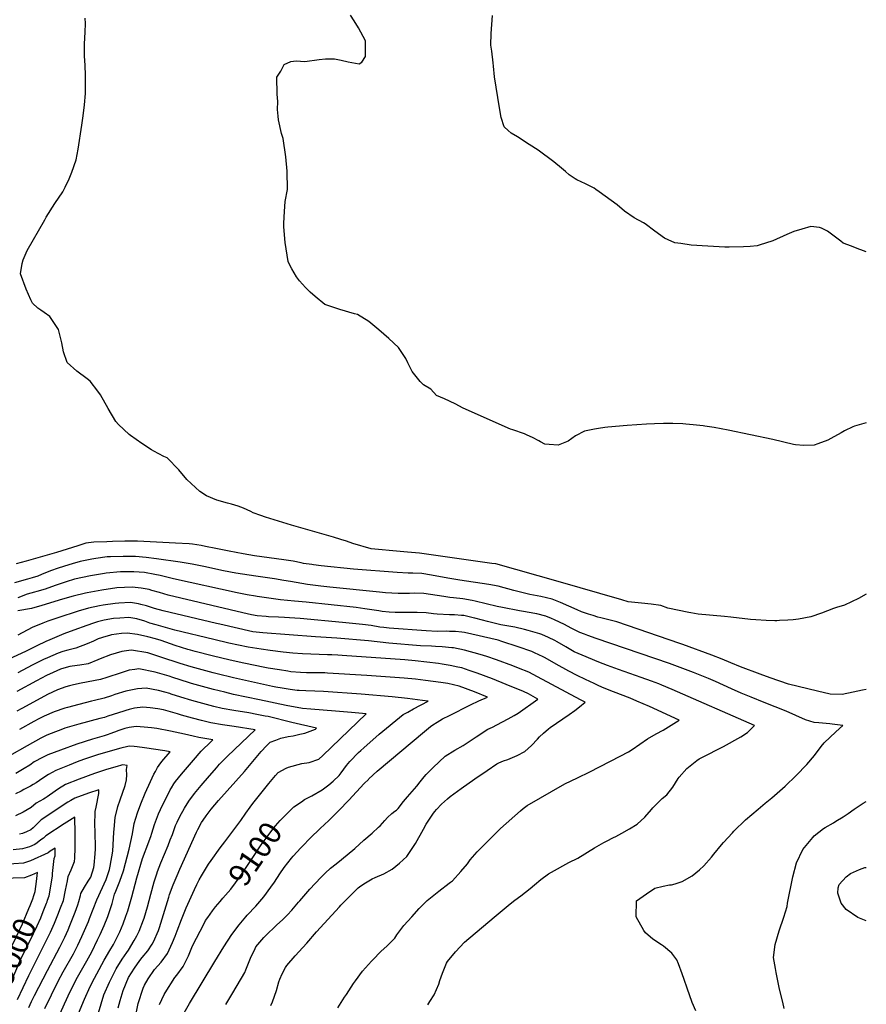
# Model space of a CAD drawing. Units: inches. Extents: x 2667851 to 2671137, y 1553467 to 1558745.
# Drawn here: x 2670054 to 2671137, y 1555684 to 1556943 of the extents above; entities that cross this region are included whole.
import ezdxf
from ezdxf.enums import TextEntityAlignment as Align

# ---------------------------------------------------------------- set-up
doc = ezdxf.new("R2010")
doc.units = ezdxf.units.IN
doc.header["$MEASUREMENT"] = 0
doc.layers.add('tile_2473_16_contour_10ft', color=44, linetype='Continuous')
doc.styles.add('Arial', font='arial.ttf')

msp = doc.modelspace()

# ---------------------------------------------------------------- linework, layer by layer
at = {"layer": 'tile_2473_16_contour_10ft'}
for points, elevation in [([(2671136.5, 1556207.9), (2671126.7, 1556202.5), (2671108.8, 1556193.8), (2671098.6, 1556190.9), (2671094.6, 1556189.8), (2671079.4, 1556183.9), (2671065.6, 1556179.2), (2671049.8, 1556175.9), (2671042.8, 1556175.3), (2671036, 1556174.7), (2671025.4, 1556174.2), (2671022, 1556174), (2671019.5, 1556174), (2671008.6, 1556174.4), (2670995.1, 1556175.2), (2670988.3, 1556175.8), (2670963.3, 1556178.8), (2670955.2, 1556179.5), (2670921.6, 1556182.4), (2670912, 1556184), (2670909.4, 1556184.4), (2670882.9, 1556190.1), (2670873.9, 1556193.7), (2670861.5, 1556195.2), (2670849, 1556196.6), (2670832, 1556198), (2670823.9, 1556200.8), (2670742.7, 1556224.1), (2670662.9, 1556246.6), (2670657.8, 1556247.4), (2670565.2, 1556260.5), (2670549.8, 1556261.8), (2670535.9, 1556263.1), (2670508.2, 1556265.6), (2670503.3, 1556266), (2670480.2, 1556272.9), (2670471.8, 1556275.6), (2670464.9, 1556278), (2670455.2, 1556281), (2670401.5, 1556296.1), (2670368.3, 1556306.5), (2670362.3, 1556308.6), (2670352.8, 1556312.1), (2670349.6, 1556313.5), (2670340.4, 1556317.9), (2670333.5, 1556320.4), (2670324.9, 1556323.2), (2670320, 1556324.5), (2670306.3, 1556328.3), (2670293.1, 1556333.9), (2670284.5, 1556339.3), (2670268, 1556354.6), (2670257.4, 1556367), (2670242.8, 1556382.3), (2670238.5, 1556384.1), (2670225.5, 1556391), (2670222.8, 1556392.7), (2670210.5, 1556400.7), (2670195.8, 1556411), (2670194.2, 1556412.2), (2670180.4, 1556424.8), (2670177.1, 1556428.6), (2670167.1, 1556445.4), (2670157.5, 1556462.7), (2670154.2, 1556467.4), (2670144.4, 1556480.2), (2670140.3, 1556483.3), (2670127.2, 1556493.3), (2670114.9, 1556504.3), (2670110, 1556518), (2670107.9, 1556529.3), (2670103.9, 1556546.3), (2670092.8, 1556562.9), (2670085.5, 1556568.3), (2670081.1, 1556571), (2670077.2, 1556573.6), (2670070.7, 1556580), (2670068.6, 1556584.4), (2670062.4, 1556598.2), (2670055.1, 1556617.4), (2670057.4, 1556631), (2670058.6, 1556635.5), (2670063.7, 1556647.3), (2670086.1, 1556686.8), (2670088.1, 1556690.1), (2670099.2, 1556707.6), (2670109.2, 1556722.5), (2670112.3, 1556728.4), (2670117.3, 1556738.9), (2670120.8, 1556747.6), (2670126.2, 1556763.5), (2670128.8, 1556777), (2670133.6, 1556807.5), (2670135.4, 1556819.8), (2670137.1, 1556833.9), (2670138.3, 1556848.2), (2670138.4, 1556854.6), (2670138.4, 1556859.4), (2670138.1, 1556871.5), (2670137.7, 1556884), (2670136.9, 1556896.5), (2670137.1, 1556907.7), (2670137.2, 1556911.5), (2670137.9, 1556926.7), (2670138.1, 1556937.5), (2670138, 1556944.3)], 9180), ([(2671136.5, 1556426.9), (2671121.5, 1556422.8), (2671119.3, 1556422.1), (2671108.8, 1556416.8), (2671104.3, 1556414.4), (2671091, 1556407), (2671087.3, 1556404.9), (2671074.7, 1556400.3), (2671069.7, 1556398.6), (2671056.7, 1556397.9), (2671046, 1556399), (2671043.6, 1556399.4), (2671017, 1556405.8), (2670959.7, 1556417.9), (2670941.8, 1556421.2), (2670930.2, 1556422.8), (2670928.1, 1556423.1), (2670915.2, 1556424.5), (2670905.7, 1556425.3), (2670902.1, 1556425.6), (2670889, 1556426.2), (2670881.3, 1556426.3), (2670877.4, 1556426.3), (2670865.8, 1556425.9), (2670855.6, 1556425.5), (2670830.8, 1556423.7), (2670806, 1556421.6), (2670802.3, 1556421.2), (2670794, 1556419.9), (2670789, 1556419), (2670776.3, 1556416.3), (2670764.8, 1556410.5), (2670755.3, 1556403.5), (2670742.4, 1556398.7), (2670730.9, 1556399.3), (2670725.7, 1556400), (2670720.1, 1556402.7), (2670717.8, 1556404.1), (2670709.9, 1556408.3), (2670703.1, 1556411.4), (2670699.6, 1556412.9), (2670684.6, 1556418.1), (2670681.7, 1556419.1), (2670621, 1556446), (2670610.7, 1556451.4), (2670597.3, 1556457.8), (2670587.1, 1556462.2), (2670579.7, 1556470.1), (2670570.4, 1556475.7), (2670566, 1556480.1), (2670555.7, 1556492.9), (2670550.3, 1556504), (2670547.7, 1556509.3), (2670538.5, 1556523.3), (2670526.2, 1556535), (2670513.5, 1556546), (2670500.5, 1556556.7), (2670486.1, 1556565.8), (2670482.3, 1556566.6), (2670463.5, 1556572.1), (2670444.4, 1556578.5), (2670431.9, 1556588.7), (2670425.4, 1556594.2), (2670419.4, 1556600.3), (2670411.7, 1556608.7), (2670407.9, 1556613.9), (2670402.1, 1556624), (2670398.6, 1556630.5), (2670397.2, 1556633.3), (2670393.7, 1556657.7), (2670392, 1556677.8), (2670392, 1556681.4), (2670392.4, 1556690.5), (2670393.2, 1556703.8), (2670393.6, 1556710.3), (2670396.6, 1556725.5), (2670396.3, 1556748.9), (2670394.4, 1556767.4), (2670390.8, 1556790.7), (2670388.8, 1556797), (2670385.1, 1556814.6), (2670384.4, 1556819.1), (2670383.6, 1556827.6), (2670384, 1556838.1), (2670383.4, 1556847.3), (2670382.9, 1556868.9), (2670388.1, 1556876.9), (2670392.3, 1556885.3), (2670400.6, 1556888.9), (2670407.8, 1556890.1), (2670418.6, 1556889.3), (2670437.1, 1556891.5), (2670445.2, 1556892.6), (2670456.5, 1556892.5), (2670465.2, 1556890.7), (2670473.9, 1556888.6), (2670488, 1556886), (2670491.7, 1556888.1), (2670496.1, 1556895.6), (2670496.4, 1556915.4), (2670487.3, 1556932.1), (2670481.8, 1556941.1), (2670477.1, 1556948.5)], 9190), ([(2671136.5, 1556645.7), (2671129.3, 1556648.3), (2671127.1, 1556649), (2671117.4, 1556652.8), (2671106.8, 1556656.9), (2671103.8, 1556659.4), (2671097, 1556664.5), (2671087.1, 1556672), (2671079.2, 1556675.9), (2671076.7, 1556676.8), (2671065.6, 1556678.1), (2671054.1, 1556674.8), (2671043.9, 1556671.9), (2671035, 1556667.7), (2671016.8, 1556659.8), (2670999.4, 1556654.3), (2670996.8, 1556653.5), (2670988, 1556652.7), (2670979.6, 1556652), (2670961.1, 1556651.7), (2670955.6, 1556651.9), (2670934.1, 1556652.8), (2670912.8, 1556654.3), (2670899.5, 1556656.2), (2670891.8, 1556657.2), (2670883.1, 1556661.1), (2670878.5, 1556663.2), (2670866, 1556672.1), (2670853.6, 1556681.5), (2670851.8, 1556682.8), (2670839.8, 1556689.3), (2670827.5, 1556697.6), (2670817.9, 1556705.7), (2670795.1, 1556722.4), (2670790.7, 1556725.5), (2670788.4, 1556727), (2670777.7, 1556732.7), (2670766.5, 1556737.9), (2670764.5, 1556739.1), (2670756.6, 1556744.2), (2670752, 1556748.3), (2670747, 1556752.9), (2670736.9, 1556761), (2670716.9, 1556775.7), (2670705.4, 1556783.1), (2670690.6, 1556792.6), (2670682.5, 1556797.3), (2670678.5, 1556800.7), (2670673.4, 1556805.7), (2670669.9, 1556817.4), (2670667.4, 1556830), (2670661.1, 1556869.6), (2670659.8, 1556883.1), (2670659.6, 1556887.5), (2670657.9, 1556902.3), (2670656.4, 1556910.2), (2670656.8, 1556924.9), (2670658.8, 1556948)], 9200), ([(2671136.5, 1556086.3), (2671131.8, 1556085.3), (2671119.6, 1556082.6), (2671105.5, 1556079.7), (2671090.5, 1556080), (2671073.9, 1556083.9), (2671036.9, 1556092.9), (2671013.6, 1556101), (2671001, 1556105.6), (2670975.8, 1556115.1), (2670963.4, 1556120.2), (2670952.4, 1556125), (2670939.2, 1556130), (2670902.1, 1556143.5), (2670898.1, 1556144.9), (2670817.7, 1556172.5), (2670807.5, 1556175.2), (2670797.3, 1556177.8), (2670793.2, 1556178.8), (2670787.2, 1556180.6), (2670781.3, 1556182.6), (2670772.6, 1556185.6), (2670766.8, 1556188), (2670745.5, 1556197.3), (2670734.7, 1556201.6), (2670720.5, 1556205), (2670706.3, 1556207.7), (2670686, 1556212.8), (2670665.8, 1556218.1), (2670654.1, 1556220.3), (2670617, 1556225.7), (2670601.7, 1556228.4), (2670580.8, 1556232.4), (2670568.1, 1556234.4), (2670556.6, 1556234.9), (2670550.8, 1556234.9), (2670536.8, 1556235.6), (2670481.1, 1556240.1), (2670439.7, 1556244.2), (2670429.9, 1556245.4), (2670427.5, 1556245.8), (2670417.1, 1556247.4), (2670414.2, 1556248), (2670403.8, 1556250.1), (2670391.9, 1556252.1), (2670354.3, 1556257.2), (2670339.7, 1556259.5), (2670321.8, 1556262.9), (2670304.9, 1556266.2), (2670291.8, 1556269), (2670286.1, 1556270.2), (2670274.9, 1556271.8), (2670271, 1556272.3), (2670253.4, 1556273.3), (2670204.6, 1556275.9), (2670188.6, 1556275.6), (2670172.6, 1556275.3), (2670165.4, 1556275.1), (2670149, 1556274.7), (2670138.5, 1556273.1), (2670128.4, 1556269.9), (2670101, 1556261.3), (2670062.6, 1556250), (2670049.8, 1556246.6)], 9170), ([(2670918.7, 1555675.2), (2670913.9, 1555685.9), (2670907.5, 1555704.3), (2670903.8, 1555715.5), (2670901.1, 1555722.7), (2670896.3, 1555735.5), (2670894.1, 1555740.4), (2670887.7, 1555748.9), (2670877.2, 1555758), (2670874.6, 1555759.8), (2670863.4, 1555767), (2670854.1, 1555775.1), (2670852, 1555778), (2670842.2, 1555795.4), (2670842.9, 1555815.8), (2670855.6, 1555825), (2670866.2, 1555831.9), (2670876.9, 1555834.6), (2670884.8, 1555836.3), (2670887.6, 1555836.5), (2670892.1, 1555837.6), (2670901.1, 1555840.4), (2670913.7, 1555847.7), (2670923.4, 1555855.7), (2670928.6, 1555860.7), (2670938.6, 1555871.8), (2670941.7, 1555875.4), (2670951.3, 1555887.3), (2670954.1, 1555890.5), (2670965.3, 1555903), (2670967.3, 1555905.1), (2670982.2, 1555919.5), (2670998.4, 1555933.3), (2671007.3, 1555940.8), (2671015.7, 1555947.7), (2671032.7, 1555962.4), (2671046.8, 1555976.1), (2671060.6, 1555990), (2671070.1, 1556001.6), (2671079, 1556013.1), (2671082.7, 1556018.1), (2671097.6, 1556031.8), (2671106.4, 1556040.1), (2671093, 1556041.8), (2671089.7, 1556042), (2671075.8, 1556043.5), (2671069.8, 1556044.1), (2671058.8, 1556047.5), (2671034, 1556058.2), (2671006, 1556069.4), (2670989.1, 1556076.2), (2670976.5, 1556081.3), (2670964.1, 1556086.9), (2670943.8, 1556096.2), (2670934.6, 1556100.1), (2670915.7, 1556107.8), (2670884.9, 1556119.2), (2670866.2, 1556125.8), (2670791.1, 1556151.3), (2670780.6, 1556155), (2670776.1, 1556156.7), (2670770.2, 1556159), (2670759.1, 1556164.6), (2670750.7, 1556169.1), (2670737.7, 1556175.3), (2670734.1, 1556176.8), (2670727, 1556179.7), (2670715.1, 1556182.7), (2670712.9, 1556183.2), (2670698.3, 1556185.8), (2670693.2, 1556186.6), (2670671.6, 1556190.8), (2670664.6, 1556192.4), (2670636.4, 1556199), (2670632.6, 1556199.9), (2670620.6, 1556202.2), (2670608.7, 1556203.4), (2670604, 1556203.7), (2670596.4, 1556205), (2670570.9, 1556208.7), (2670559.4, 1556209.1), (2670552.7, 1556208.9), (2670537.9, 1556208.8), (2670522, 1556209.8), (2670514.3, 1556210.4), (2670450.7, 1556216.8), (2670439.2, 1556218.1), (2670422.3, 1556220.3), (2670400.4, 1556224), (2670391.9, 1556225.6), (2670380, 1556227.6), (2670356, 1556230.9), (2670330.5, 1556235), (2670314.9, 1556238), (2670289.6, 1556243.5), (2670274.6, 1556246.3), (2670259.4, 1556248.9), (2670229, 1556253.1), (2670215.7, 1556254.9), (2670202.4, 1556256.1), (2670186.4, 1556256.1), (2670170.4, 1556255.8), (2670166, 1556255.6), (2670151.6, 1556253.6), (2670146.2, 1556252.8), (2670131.4, 1556249.9), (2670121.4, 1556247), (2670111.4, 1556243.9), (2670101.9, 1556240.8), (2670094.6, 1556238.3), (2670089.3, 1556236.2), (2670082.2, 1556233.2), (2670077.4, 1556231.2), (2670069.9, 1556228.7), (2670064.1, 1556227), (2670047.6, 1556222.4)], 9160), ([(2670576.1, 1555682.8), (2670578.5, 1555687), (2670583.9, 1555695.5), (2670589.8, 1555709.2), (2670591.4, 1555714.2), (2670594.7, 1555723.4), (2670599.8, 1555736.1), (2670601.1, 1555738.2), (2670611.3, 1555750.6), (2670623, 1555762.9), (2670660.7, 1555794.8), (2670681.1, 1555811.9), (2670687.2, 1555816.7), (2670694.8, 1555822.2), (2670706.8, 1555831.5), (2670712.3, 1555836.2), (2670720.6, 1555843.1), (2670730.2, 1555850.2), (2670734, 1555852.6), (2670756.1, 1555865.1), (2670767.5, 1555870.3), (2670788.9, 1555883.6), (2670800.9, 1555890.6), (2670804.2, 1555892.3), (2670813.1, 1555896.7), (2670816.4, 1555898.3), (2670823.9, 1555902.3), (2670833.9, 1555908), (2670843.6, 1555913.9), (2670853.2, 1555922.7), (2670862, 1555932.5), (2670863.7, 1555934.6), (2670875.6, 1555946.9), (2670881.3, 1555951.6), (2670889.2, 1555961.4), (2670896.1, 1555972.1), (2670897.2, 1555973.8), (2670907.2, 1555985), (2670919.9, 1555995.3), (2670923, 1555997.4), (2670937.2, 1556004.9), (2670942.7, 1556007.8), (2670953.9, 1556013.2), (2670976, 1556025.5), (2670984.5, 1556031.1), (2670993.4, 1556040.2), (2670888.5, 1556086), (2670875.1, 1556091.7), (2670871.1, 1556093.3), (2670861.8, 1556096.8), (2670848.6, 1556101.6), (2670819.6, 1556111.6), (2670805.5, 1556116.8), (2670794.5, 1556121.1), (2670773.4, 1556129.9), (2670763.1, 1556134.4), (2670752.2, 1556140.5), (2670741.4, 1556146.9), (2670738.3, 1556148.6), (2670730.3, 1556152.6), (2670721.7, 1556156.4), (2670719.2, 1556157.4), (2670704.2, 1556161.7), (2670699.7, 1556162.8), (2670687, 1556165.6), (2670669.4, 1556168.9), (2670652.4, 1556172.9), (2670645.9, 1556174.7), (2670635.9, 1556177.4), (2670633.8, 1556177.9), (2670621.8, 1556180.6), (2670619.1, 1556180.9), (2670610, 1556181.6), (2670603.6, 1556181.7), (2670588, 1556182.4), (2670583.1, 1556183), (2670573.6, 1556184.1), (2670562.1, 1556184.5), (2670550.6, 1556184.6), (2670540.6, 1556184.5), (2670534.2, 1556184.6), (2670526.5, 1556185.1), (2670517.5, 1556186), (2670513.2, 1556186.6), (2670495.3, 1556189.4), (2670484.3, 1556190.9), (2670420.2, 1556197.7), (2670405.4, 1556199), (2670387.6, 1556200.6), (2670357.7, 1556205), (2670355.7, 1556205.3), (2670344.9, 1556207), (2670332.2, 1556209.5), (2670250.8, 1556227.5), (2670233.7, 1556231.8), (2670226.8, 1556233.2), (2670213.6, 1556235.5), (2670200.2, 1556236.7), (2670183, 1556236.7), (2670164.9, 1556234.9), (2670162.5, 1556234.5), (2670144.8, 1556231.4), (2670124.4, 1556227), (2670113.4, 1556223.9), (2670099.5, 1556218.9), (2670086.5, 1556214.5), (2670076.2, 1556211.4), (2670072.9, 1556210.5), (2670063.7, 1556208), (2670060.5, 1556206.8), (2670057.2, 1556205.5), (2670051.6, 1556203.2)], 9150), ([(2670461, 1555679.1), (2670469.4, 1555692.6), (2670471.8, 1555696.3), (2670480.8, 1555710), (2670483.3, 1555713.5), (2670492.3, 1555725.8), (2670503.9, 1555738.7), (2670505.5, 1555740.5), (2670515.8, 1555751.1), (2670523.9, 1555758.4), (2670533.8, 1555768.2), (2670536.5, 1555772.4), (2670545.4, 1555784.2), (2670555.3, 1555795.5), (2670565, 1555806), (2670575, 1555816.2), (2670589.8, 1555828.4), (2670603, 1555838.4), (2670605, 1555839.8), (2670607.5, 1555841.6), (2670618, 1555853.3), (2670626.7, 1555863.3), (2670629.9, 1555868.4), (2670639.2, 1555878.7), (2670668.8, 1555908.4), (2670694.2, 1555931), (2670697.7, 1555933.9), (2670702.8, 1555937.9), (2670751.2, 1555965.3), (2670767.2, 1555973.2), (2670783, 1555980.9), (2670821.9, 1556000.8), (2670832.5, 1556006.4), (2670837.2, 1556009.4), (2670856.8, 1556022.9), (2670868, 1556029.6), (2670877, 1556034.3), (2670897.3, 1556047), (2670859.4, 1556064.2), (2670843.3, 1556071.3), (2670834.6, 1556074.9), (2670813.4, 1556083), (2670799.3, 1556088.7), (2670792.8, 1556091.6), (2670788.4, 1556093.6), (2670777.6, 1556098.7), (2670766.8, 1556103.9), (2670756, 1556109.5), (2670740, 1556118.3), (2670726, 1556126.4), (2670723.3, 1556127.9), (2670712.2, 1556133.2), (2670708.8, 1556134.5), (2670691.4, 1556140.7), (2670670.5, 1556147.6), (2670665.7, 1556149), (2670623, 1556158.9), (2670619.2, 1556159.5), (2670611.2, 1556160.2), (2670603.7, 1556160.4), (2670599.4, 1556160.5), (2670588, 1556160.4), (2670573.8, 1556161.2), (2670526.5, 1556164.5), (2670519.5, 1556165.2), (2670514.4, 1556166), (2670503.3, 1556167.8), (2670492.2, 1556169.4), (2670466.7, 1556171.9), (2670412.6, 1556176.8), (2670398.9, 1556177.8), (2670392.9, 1556178), (2670385, 1556178.4), (2670372.1, 1556179), (2670369.1, 1556179.3), (2670357.9, 1556180.4), (2670350.5, 1556181.7), (2670339.6, 1556184), (2670244.1, 1556206.8), (2670232.7, 1556210.1), (2670223.1, 1556212.9), (2670219.7, 1556213.8), (2670209.6, 1556215.8), (2670198.1, 1556217), (2670178.3, 1556216), (2670159.2, 1556213.3), (2670140.4, 1556209.6), (2670138.4, 1556209.2), (2670122.3, 1556205.5), (2670108.7, 1556201.7), (2670082.5, 1556193.5), (2670069.2, 1556189.5), (2670051.6, 1556186.5)], 9140), ([(2670375.2, 1555681.9), (2670377.3, 1555686.7), (2670382.6, 1555701.2), (2670385.5, 1555712.4), (2670386.9, 1555715.8), (2670389.9, 1555722.4), (2670394, 1555730.6), (2670395.7, 1555733), (2670406.3, 1555745.7), (2670416.3, 1555756.3), (2670421.2, 1555761.6), (2670433.6, 1555776.2), (2670463, 1555808.4), (2670464.7, 1555810.3), (2670477, 1555822.9), (2670486.8, 1555832.3), (2670490.3, 1555835.1), (2670496.4, 1555839.1), (2670504.6, 1555844), (2670508.5, 1555845.9), (2670519.5, 1555850.3), (2670530.4, 1555856.3), (2670539.5, 1555864), (2670549.1, 1555872.7), (2670560.3, 1555889), (2670570.4, 1555907.4), (2670573.9, 1555913.7), (2670578.1, 1555920.2), (2670583.2, 1555927.8), (2670584.8, 1555930), (2670586.9, 1555932.5), (2670593.6, 1555939.3), (2670601.1, 1555946.4), (2670604.5, 1555949.1), (2670618.6, 1555959.4), (2670636.2, 1555971.8), (2670651.7, 1555982.5), (2670664.2, 1555991), (2670666.5, 1555992.5), (2670672.8, 1555994.8), (2670678, 1555996.8), (2670690.1, 1556001.9), (2670700.1, 1556006.7), (2670708.3, 1556014.4), (2670716, 1556022.6), (2670718.7, 1556025.6), (2670724, 1556030.3), (2670730.4, 1556036), (2670732.2, 1556037.4), (2670756.8, 1556054.3), (2670763.7, 1556059.3), (2670769.8, 1556064), (2670777.1, 1556069.8), (2670771, 1556073.1), (2670716.2, 1556102.5), (2670705.2, 1556108.1), (2670691.8, 1556113.4), (2670684.6, 1556116.2), (2670663.9, 1556123.9), (2670651.3, 1556128.1), (2670642.9, 1556130.7), (2670622.7, 1556136.4), (2670608.8, 1556139.3), (2670606.5, 1556139.5), (2670594.3, 1556140.6), (2670585.9, 1556141.1), (2670580.5, 1556141.3), (2670566.7, 1556142), (2670526.2, 1556145.4), (2670499.9, 1556148.4), (2670459.7, 1556151.9), (2670432.3, 1556153.5), (2670365.2, 1556158.4), (2670352, 1556159.7), (2670310, 1556169.6), (2670305.8, 1556170.5), (2670237.6, 1556186.7), (2670226.4, 1556189.7), (2670216.1, 1556192.9), (2670209.1, 1556194.9), (2670206.1, 1556195.7), (2670195.9, 1556197.4), (2670181, 1556196.5), (2670176.1, 1556196.2), (2670160.8, 1556193.9), (2670156.2, 1556193.1), (2670142.2, 1556190.1), (2670128.7, 1556186.3), (2670102.9, 1556177.7), (2670090.2, 1556173.3), (2670083.8, 1556170.8), (2670070.2, 1556165.2), (2670051.9, 1556155.7)], 9130), ([(2670317.6, 1555683.4), (2670326.8, 1555698.4), (2670341.8, 1555724.2), (2670343.1, 1555727.6), (2670349.2, 1555742.5), (2670355.1, 1555754.9), (2670356.1, 1555756.9), (2670361, 1555763), (2670366.2, 1555769.2), (2670368.3, 1555771.3), (2670382.4, 1555784.7), (2670390.4, 1555791.9), (2670396.4, 1555798), (2670401.9, 1555803.8), (2670410.6, 1555814.1), (2670412.1, 1555815.8), (2670424.9, 1555830.6), (2670439.1, 1555845.7), (2670444.6, 1555851.3), (2670451.6, 1555857.5), (2670453.3, 1555859), (2670460.7, 1555864.9), (2670472.8, 1555874.7), (2670482.7, 1555882.9), (2670494.3, 1555893.3), (2670504.6, 1555902.5), (2670512.8, 1555909.9), (2670514.8, 1555911.8), (2670521, 1555918.6), (2670524.4, 1555922.5), (2670529.9, 1555927.4), (2670533.6, 1555930.5), (2670535.7, 1555932), (2670537.9, 1555933.9), (2670544.9, 1555942.8), (2670549.8, 1555949), (2670555.7, 1555955.6), (2670561.9, 1555962.6), (2670566, 1555968.1), (2670571.4, 1555974.6), (2670573.8, 1555977.6), (2670582.7, 1555986.5), (2670598.1, 1556000.7), (2670610.4, 1556008.7), (2670621, 1556014.3), (2670637.8, 1556025.7), (2670652.7, 1556035.2), (2670658.8, 1556038.1), (2670664.3, 1556040.8), (2670678.5, 1556048.5), (2670686.3, 1556053), (2670691.5, 1556056), (2670716.5, 1556073.9), (2670704.5, 1556080.4), (2670698.2, 1556083.5), (2670676, 1556092.6), (2670658.5, 1556099.7), (2670639, 1556107), (2670628.6, 1556110.6), (2670619.4, 1556113.6), (2670614.5, 1556114.6), (2670604.6, 1556116.6), (2670594.1, 1556118.4), (2670589.6, 1556119.2), (2670574.6, 1556121.2), (2670559.6, 1556122.8), (2670546.5, 1556123.9), (2670466.3, 1556129.7), (2670460.8, 1556130), (2670453, 1556130.5), (2670447.7, 1556130.6), (2670415.9, 1556131.6), (2670403.4, 1556132.4), (2670391, 1556133.9), (2670374.3, 1556136), (2670362.9, 1556137.7), (2670346.4, 1556140.2), (2670321.5, 1556145.5), (2670302.3, 1556150), (2670252.5, 1556162), (2670228.6, 1556168.7), (2670220.7, 1556171), (2670214, 1556173.3), (2670204.1, 1556176.3), (2670193.8, 1556178.1), (2670182.3, 1556177.4), (2670174, 1556176.7), (2670162.2, 1556174.7), (2670153.8, 1556172.7), (2670148.4, 1556171.1), (2670139.8, 1556168.1), (2670123.2, 1556162.1), (2670110.7, 1556157.4), (2670092.5, 1556149.8), (2670087.4, 1556147.6), (2670076.1, 1556142.1), (2670062.3, 1556135.2), (2670056.2, 1556132.3), (2670040.4, 1556125)], 9120), ([(2670264.3, 1555672.7), (2670271.1, 1555684.7), (2670303.5, 1555738.2), (2670315.3, 1555757.2), (2670325.5, 1555773), (2670334.9, 1555785.3), (2670343.4, 1555795.4), (2670345.1, 1555797.4), (2670355.9, 1555809.2), (2670366.4, 1555821.1), (2670375.4, 1555833.3), (2670379.9, 1555839.9), (2670386.8, 1555850.2), (2670392.4, 1555858.3), (2670401.8, 1555870.6), (2670403.8, 1555872.8), (2670413.4, 1555883.5), (2670415.6, 1555885.8), (2670425.6, 1555896), (2670438.2, 1555908.4), (2670449.2, 1555918.7), (2670462.2, 1555931.5), (2670474.8, 1555944.7), (2670494.7, 1555965.9), (2670499.9, 1555971.2), (2670500.7, 1555972), (2670511.1, 1555981.7), (2670571.5, 1556032.4), (2670579.2, 1556038.6), (2670582.3, 1556041), (2670587.9, 1556044.4), (2670594.8, 1556048.5), (2670603.5, 1556053), (2670630.3, 1556066.4), (2670641.1, 1556071.4), (2670652.3, 1556076.4), (2670635.6, 1556083.1), (2670616.1, 1556090.5), (2670601.3, 1556093.6), (2670592.7, 1556095.2), (2670573, 1556097.8), (2670560, 1556099.3), (2670545.5, 1556100.6), (2670497.8, 1556104.1), (2670447.8, 1556107.2), (2670444.2, 1556107.3), (2670436.5, 1556107.5), (2670425.2, 1556107.5), (2670420.7, 1556107.6), (2670413.1, 1556107.8), (2670400.7, 1556108.9), (2670396.8, 1556109.4), (2670386.1, 1556111.1), (2670371.6, 1556113.4), (2670367.5, 1556114.1), (2670340.5, 1556119.8), (2670323.1, 1556123.6), (2670300.1, 1556129.2), (2670278.6, 1556134.6), (2670272.7, 1556136.2), (2670269.3, 1556137.2), (2670252.7, 1556142.4), (2670234.9, 1556148.6), (2670227.9, 1556150.8), (2670217.8, 1556153.6), (2670204.8, 1556156.6), (2670191.5, 1556158.1), (2670184.5, 1556157.5), (2670171.5, 1556155.8), (2670169, 1556155.2), (2670164.4, 1556153.9), (2670154.5, 1556150.7), (2670148.3, 1556148.1), (2670140.2, 1556144.7), (2670125.9, 1556138.8), (2670115.9, 1556136.4), (2670109.2, 1556134.9), (2670103.3, 1556132.4), (2670089.5, 1556126.6), (2670084.4, 1556124.4), (2670070, 1556117.2), (2670051.8, 1556107.6)], 9110), ([(2670399.5, 1555931), (2670400.9, 1555932.4), (2670404.7, 1555936), (2670414.3, 1555942.6), (2670418.2, 1555945.4), (2670427.5, 1555950.3), (2670440.8, 1555957.9), (2670449.4, 1555964.4), (2670454.9, 1555968.7), (2670462.7, 1555976.3), (2670465.2, 1555979.4), (2670468.5, 1555984.1), (2670471.8, 1555988.8), (2670476.1, 1555994.1), (2670487.5, 1556005.4), (2670490.4, 1556008.1), (2670494.1, 1556011.6), (2670513.6, 1556029.1), (2670544.4, 1556054.1), (2670550.2, 1556057.3), (2670557.5, 1556061.4), (2670576.5, 1556071.1), (2670569.2, 1556072.1), (2670549.9, 1556074.6), (2670530.3, 1556076.7), (2670490.7, 1556080), (2670442.6, 1556083.5), (2670431.4, 1556084), (2670420.1, 1556084.3), (2670411.6, 1556084.7), (2670408.9, 1556084.9), (2670400, 1556085.9), (2670389.7, 1556087.7), (2670381.8, 1556089.2), (2670377.5, 1556090), (2670327.6, 1556101.2), (2670306.5, 1556106.2), (2670301.3, 1556107.6), (2670273.2, 1556115.1), (2670259.1, 1556119.4), (2670254, 1556121), (2670239.9, 1556125.6), (2670217.8, 1556132.8), (2670197.2, 1556136.3), (2670193.6, 1556135.9), (2670184.8, 1556134.6), (2670170.4, 1556130.5), (2670157.2, 1556125.5), (2670154.2, 1556124.2), (2670141.5, 1556119.1), (2670131, 1556117.3), (2670121.2, 1556116.1), (2670118.3, 1556115.4), (2670110.4, 1556113.2), (2670106.3, 1556112), (2670096.8, 1556107.7), (2670088.6, 1556103.9), (2670075.8, 1556097.1), (2670050.4, 1556083.4)], 9100), ([(2670201.5, 1555663.1), (2670205.6, 1555684.4), (2670211.8, 1555704), (2670213.7, 1555707.9), (2670218.6, 1555716.3), (2670226.6, 1555727.9), (2670235.2, 1555737.5), (2670243.2, 1555748.4), (2670249.7, 1555762.6), (2670252.9, 1555770.8), (2670255.4, 1555777.4), (2670260.9, 1555792.2), (2670266.8, 1555806.8), (2670277.5, 1555830.4), (2670280.4, 1555836.9), (2670283.7, 1555842.6), (2670286.6, 1555847.7), (2670295.6, 1555862.7), (2670298.9, 1555867.5), (2670310.4, 1555883.7), (2670316.4, 1555891.4), (2670337, 1555918.5), (2670343.3, 1555927.8), (2670348.9, 1555935.8), (2670352, 1555940.2), (2670372.7, 1555966), (2670381, 1555976), (2670384.7, 1555980.1), (2670394.8, 1555985.5), (2670397.9, 1555986.9), (2670414.9, 1555991.5), (2670424.1, 1555992.7), (2670436.5, 1555996.9), (2670441.9, 1556001.7), (2670497, 1556055.1), (2670478.3, 1556056.7), (2670457.9, 1556058.4), (2670426.3, 1556060.8), (2670415.7, 1556061.7), (2670395, 1556065.7), (2670360.8, 1556072.9), (2670327.7, 1556079.9), (2670316.3, 1556082.6), (2670301.8, 1556086.3), (2670273.6, 1556093.9), (2670271.2, 1556094.6), (2670259.5, 1556098.3), (2670249.8, 1556101.6), (2670245.4, 1556103), (2670227.3, 1556108.2), (2670206.4, 1556112.4), (2670201.5, 1556111.8), (2670194.1, 1556110.7), (2670183.9, 1556107.5), (2670165.5, 1556101.5), (2670157.5, 1556098.8), (2670132.7, 1556094.3), (2670122.8, 1556092.1), (2670117.8, 1556091), (2670113.1, 1556089.4), (2670102.5, 1556085.8), (2670089.6, 1556079.5), (2670076.5, 1556072.6), (2670057, 1556062), (2670050.4, 1556058.3)], 9090), ([(2670180, 1555679), (2670182.7, 1555688.6), (2670186.3, 1555701.4), (2670193.4, 1555717.8), (2670201, 1555729.8), (2670207.9, 1555739.4), (2670210.9, 1555743.6), (2670217.8, 1555752.1), (2670223.4, 1555760.4), (2670225.3, 1555763.4), (2670231.4, 1555778), (2670232.8, 1555781.8), (2670236.5, 1555793), (2670244.7, 1555820.6), (2670245.8, 1555823.9), (2670250.5, 1555836.2), (2670255.3, 1555848.4), (2670258.7, 1555856.3), (2670280.1, 1555903.8), (2670281.8, 1555907.3), (2670286.7, 1555916), (2670288.6, 1555918.9), (2670292.7, 1555924.7), (2670298.8, 1555932.9), (2670308.2, 1555944), (2670341.5, 1555981.2), (2670352.2, 1555994.2), (2670362.7, 1556007), (2670369.5, 1556014.1), (2670374.2, 1556018.7), (2670381.4, 1556021.5), (2670388.2, 1556023.7), (2670397.3, 1556025.9), (2670403.6, 1556027), (2670412.3, 1556028.8), (2670418.8, 1556030.4), (2670432.3, 1556035.3), (2670432.7, 1556035.7), (2670433.7, 1556036.6), (2670402.1, 1556044.1), (2670371.6, 1556051.4), (2670367.8, 1556052.2), (2670357.5, 1556054.2), (2670347.1, 1556056.2), (2670327.9, 1556059.1), (2670313.1, 1556061.8), (2670302.5, 1556064.5), (2670274.2, 1556072), (2670260.1, 1556076.2), (2670248, 1556080.2), (2670245.9, 1556080.9), (2670239.8, 1556082.6), (2670231.8, 1556084.9), (2670216, 1556087.6), (2670204.6, 1556086.9), (2670200.3, 1556086.1), (2670189.9, 1556083.8), (2670175.9, 1556079.6), (2670171.5, 1556078.2), (2670162, 1556075), (2670149.8, 1556072), (2670145.8, 1556071), (2670129.6, 1556067.1), (2670115.4, 1556063.2), (2670111.9, 1556062.2), (2670098.3, 1556057.7), (2670085.4, 1556051.9), (2670078.6, 1556048.5), (2670072.4, 1556045.2), (2670054, 1556034.8)], 9080), ([(2670154.7, 1555672.7), (2670161.8, 1555695.8), (2670168.8, 1555711.9), (2670177.4, 1555729.1), (2670185, 1555741.2), (2670191, 1555749.8), (2670193.1, 1555752.9), (2670200.7, 1555765), (2670204.1, 1555771.2), (2670206.8, 1555776.9), (2670212.3, 1555791.4), (2670213.2, 1555793.8), (2670217.5, 1555808.4), (2670221.6, 1555824.3), (2670225.9, 1555840), (2670229.3, 1555850.5), (2670230.2, 1555853.3), (2670234.5, 1555864.3), (2670239.3, 1555875.6), (2670244.1, 1555886.8), (2670246.7, 1555893.9), (2670249.3, 1555900.8), (2670253.5, 1555912), (2670255.6, 1555916.5), (2670259, 1555923.5), (2670265, 1555934.3), (2670270.5, 1555943.5), (2670277.8, 1555953), (2670286.3, 1555963.5), (2670296.8, 1555975.9), (2670306.1, 1555986.5), (2670307.5, 1555988.1), (2670309.8, 1555990.5), (2670319.9, 1556000.7), (2670355.4, 1556034.7), (2670328.5, 1556038.6), (2670313.4, 1556040.9), (2670298.5, 1556043.6), (2670286.7, 1556046.4), (2670275, 1556049.4), (2670260.9, 1556053.4), (2670256.1, 1556054.9), (2670246.8, 1556057.6), (2670237.8, 1556059.9), (2670230.9, 1556061.2), (2670221, 1556062.5), (2670211.4, 1556063.5), (2670200.9, 1556062.3), (2670193.9, 1556060.5), (2670189.9, 1556059.4), (2670187.4, 1556058.5), (2670167, 1556051.9), (2670162.6, 1556050.5), (2670156.6, 1556048.9), (2670129.6, 1556041.8), (2670112, 1556036.6), (2670108.9, 1556035.5), (2670094.2, 1556030), (2670088.9, 1556027.5), (2670081.2, 1556023.7), (2670063.5, 1556014.2), (2670041.3, 1556001.3)], 9070), ([(2670125.1, 1555661.5), (2670136.9, 1555690.1), (2670144.3, 1555706.2), (2670149.8, 1555716.8), (2670152.8, 1555722.6), (2670162, 1555739.9), (2670169.2, 1555752.3), (2670174, 1555760), (2670176, 1555764.1), (2670182, 1555776.4), (2670186.5, 1555786.5), (2670189.9, 1555796.2), (2670192.2, 1555803), (2670197.3, 1555821), (2670203.9, 1555845.3), (2670211.3, 1555869.9), (2670214.6, 1555879), (2670215.8, 1555882.2), (2670221.6, 1555898), (2670223, 1555902.4), (2670226.5, 1555913.6), (2670228.9, 1555920.2), (2670231.6, 1555927.1), (2670236.8, 1555938.4), (2670243.6, 1555951.6), (2670246.7, 1555957.6), (2670248.2, 1555960.5), (2670251.3, 1555965.5), (2670253.3, 1555968.6), (2670260.8, 1555977.8), (2670276.2, 1555995.8), (2670286.2, 1556007.1), (2670298.8, 1556019.6), (2670301.2, 1556021.8), (2670298.4, 1556022.3), (2670283.3, 1556024.7), (2670275.9, 1556026.4), (2670264.7, 1556029.2), (2670246.8, 1556033), (2670229.5, 1556036.1), (2670222.6, 1556037.1), (2670213.2, 1556038.1), (2670202.9, 1556038.8), (2670194.1, 1556037.7), (2670188.6, 1556036.3), (2670183.3, 1556034.5), (2670181.1, 1556033.7), (2670175.4, 1556031.4), (2670169.5, 1556029.3), (2670167.4, 1556028.5), (2670162, 1556026.9), (2670147.2, 1556022.5), (2670127.2, 1556016), (2670106.3, 1556008.6), (2670090, 1556002.4), (2670085.7, 1556000.3), (2670080.9, 1555997.9), (2670075.1, 1555994.8), (2670072.8, 1555993.5), (2670066.9, 1555989.5), (2670060, 1555985), (2670049.3, 1555978.8)], 9060), ([(2670096.6, 1555651.1), (2670111.4, 1555684.2), (2670118.8, 1555700), (2670125.1, 1555712.5), (2670126.5, 1555715.4), (2670139.9, 1555739), (2670146.2, 1555750.8), (2670153.6, 1555765.9), (2670157, 1555773), (2670162, 1555784.3), (2670166.7, 1555795.8), (2670172.2, 1555812.4), (2670175.5, 1555824.2), (2670177.2, 1555828.1), (2670182.3, 1555841.1), (2670187, 1555854.1), (2670193.9, 1555882), (2670198.4, 1555901.7), (2670200.5, 1555914.9), (2670204.6, 1555928.6), (2670208.9, 1555939.8), (2670214.5, 1555953.4), (2670221.3, 1555968.6), (2670223.5, 1555973.2), (2670225.7, 1555977.7), (2670227.7, 1555981.4), (2670230.5, 1555986.2), (2670232.5, 1555989.2), (2670235.8, 1555994), (2670246.5, 1556006.5), (2670239.9, 1556007.6), (2670213.9, 1556011.6), (2670204.2, 1556012.8), (2670200.6, 1556013.2), (2670194.4, 1556013.8), (2670192.3, 1556013.4), (2670183.4, 1556011.2), (2670155, 1556002.9), (2670135.6, 1555996.5), (2670127.8, 1555993.6), (2670117.4, 1555989.5), (2670100.2, 1555982.5), (2670091, 1555977.4), (2670083.7, 1555972.7), (2670075, 1555966.9), (2670071.2, 1555964.5), (2670068, 1555962.6), (2670059.6, 1555958.1), (2670055.9, 1555956.2), (2670048.7, 1555952.7)], 9050), ([(2670086.3, 1555678.4), (2670103.5, 1555713), (2670109.9, 1555725), (2670122.8, 1555748.3), (2670128.4, 1555759.3), (2670133.7, 1555770.4), (2670138.7, 1555781.7), (2670141.9, 1555789.4), (2670143.4, 1555793.1), (2670147.9, 1555805.4), (2670152.9, 1555817.3), (2670164.8, 1555843.1), (2670168.9, 1555856.1), (2670169.9, 1555860.4), (2670173.4, 1555879.2), (2670174.7, 1555903.7), (2670174.9, 1555907.7), (2670176.2, 1555922.4), (2670179.7, 1555936.3), (2670182.7, 1555944.9), (2670189, 1555963.4), (2670190.8, 1555970.7), (2670191.2, 1555977.2), (2670190.6, 1555983.6), (2670191.6, 1555989), (2670186.1, 1555989.7), (2670184.2, 1555989.2), (2670178.7, 1555987.7), (2670165.3, 1555983.8), (2670149.8, 1555978.6), (2670130, 1555971.3), (2670112.6, 1555964.7), (2670103.7, 1555959.2), (2670099.4, 1555956.1), (2670089.2, 1555949), (2670086.5, 1555947.3), (2670084.4, 1555946), (2670075.3, 1555940.6), (2670068.7, 1555935.4), (2670058.6, 1555929.2), (2670048.8, 1555924.5)], 9040), ([(2670065.7, 1555679.4), (2670069.2, 1555687), (2670072.9, 1555694.8), (2670089.6, 1555727), (2670105.3, 1555756.6), (2670110.9, 1555767.7), (2670111.8, 1555769.6), (2670116.1, 1555778.9), (2670118.4, 1555784.4), (2670125.2, 1555801.2), (2670128.5, 1555810.6), (2670129.7, 1555814.9), (2670132, 1555822.9), (2670132.5, 1555825.4), (2670137, 1555833.4), (2670141.8, 1555841), (2670144.9, 1555846.2), (2670149.1, 1555858.5), (2670149.4, 1555861.3), (2670150.6, 1555876.1), (2670150.9, 1555882.3), (2670150.6, 1555905.3), (2670150.3, 1555912.3), (2670150.8, 1555930.2), (2670151.8, 1555935.6), (2670155.2, 1555953.2), (2670155.4, 1555957.9), (2670142.3, 1555953.6), (2670124.6, 1555947.3), (2670119.6, 1555944.3), (2670115.6, 1555942), (2670081.5, 1555919.4), (2670075.5, 1555913.5), (2670071.5, 1555909.3), (2670068.3, 1555906.5), (2670062.9, 1555903.9), (2670057.7, 1555901.9), (2670054.1, 1555901.1)], 9030), ([(2671031.7, 1555678.4), (2671029.7, 1555686.1), (2671025.5, 1555702.9), (2671025, 1555705.1), (2671021.2, 1555724.1), (2671020.2, 1555729.5), (2671017.8, 1555743.3), (2671019.9, 1555760.2), (2671024.9, 1555777.5), (2671031, 1555795), (2671035.2, 1555808.6), (2671035.7, 1555812.7), (2671042.6, 1555846.5), (2671047.4, 1555864.3), (2671055.5, 1555881.6), (2671057.5, 1555884.2), (2671068.2, 1555897), (2671070, 1555898.9), (2671081.8, 1555908.2), (2671084, 1555909.5), (2671094.5, 1555915.8), (2671097.7, 1555917.6), (2671107.1, 1555923.4), (2671113.4, 1555927.4), (2671120.9, 1555933.1), (2671132.7, 1555940.6), (2671136.5, 1555942.7)], 9170), ([(2670313.9, 1555819.1), (2670320.6, 1555826.8), (2670324, 1555831), (2670329.9, 1555838.7), (2670333.5, 1555843.4), (2670338.5, 1555850.7), (2670354.6, 1555875.3), (2670363, 1555887.4), (2670372, 1555899.6), (2670375.1, 1555903.9), (2670381.3, 1555911.7), (2670387, 1555918.5), (2670392.1, 1555923.8), (2670399.5, 1555931)], 9100), ([(2670051.4, 1555689.9), (2670065.8, 1555720.6), (2670088.1, 1555764.8), (2670093.7, 1555775.9), (2670095.3, 1555779.5), (2670098.7, 1555787.2), (2670103, 1555797.8), (2670106.5, 1555806.8), (2670110, 1555816.4), (2670112.8, 1555829.4), (2670115.3, 1555841.6), (2670116, 1555846.8), (2670120, 1555855.5), (2670124.3, 1555866), (2670124.5, 1555870.3), (2670125.1, 1555883.8), (2670124.9, 1555901.9), (2670124.6, 1555922.9), (2670110.9, 1555914.4), (2670087.4, 1555899), (2670084.4, 1555896.2), (2670081.2, 1555893.7), (2670076.6, 1555890.1), (2670073.7, 1555888), (2670066.7, 1555885), (2670057.8, 1555882.2), (2670045.6, 1555881.3)], 9020), ([(2670089.9, 1555816.7), (2670091.8, 1555822.1), (2670094.1, 1555834.8), (2670094.9, 1555840.3), (2670096, 1555847.6), (2670096.3, 1555850.8), (2670098.3, 1555869.8), (2670099.3, 1555873.5), (2670099.7, 1555883.4), (2670093.1, 1555879.2), (2670090.5, 1555877.3), (2670067.9, 1555867.1), (2670059.1, 1555864), (2670046.6, 1555863.1), (2670033.8, 1555862.7), (2670018.5, 1555863.3), (2670013.5, 1555863.6), (2670003.1, 1555864), (2670000, 1555864.1)], 9010), ([(2670072.7, 1555824.1), (2670073.9, 1555827.8), (2670075.6, 1555840.6), (2670076.9, 1555852.2), (2670069.1, 1555848.8), (2670060.3, 1555845.4), (2670046, 1555844.8), (2670034.1, 1555844.6), (2670002.4, 1555845.2), (2670000, 1555845.2)], 9000), ([(2671136.5, 1555790.1), (2671125.7, 1555794.7), (2671110.6, 1555804.7), (2671104.2, 1555813), (2671099.9, 1555825.8), (2671100.5, 1555832.4), (2671101.6, 1555836.6), (2671110.7, 1555846.7), (2671116.5, 1555850.8), (2671127.9, 1555855.9), (2671134.8, 1555858.3), (2671136.5, 1555858.7)], 9180), ([(2670006.9, 1555684.4), (2670012.8, 1555693.4), (2670018.2, 1555702.4), (2670020.6, 1555706.7), (2670024.6, 1555714.9), (2670028.9, 1555724.2), (2670030, 1555726.8), (2670035, 1555739), (2670040.4, 1555751), (2670043.8, 1555757.6), (2670045.7, 1555761.4), (2670050.4, 1555771.2), (2670057.6, 1555786.6), (2670066, 1555806.1), (2670067.6, 1555810.1), (2670070.8, 1555818.3), (2670072.2, 1555822.6), (2670072.7, 1555824.1)], 9000), ([(2670025.5, 1555676.5), (2670030.4, 1555685.2), (2670040.2, 1555705.8), (2670043.8, 1555713.7), (2670050.3, 1555729.5), (2670053.9, 1555737.8), (2670055.6, 1555741.5), (2670071.8, 1555773.9), (2670076.6, 1555784), (2670081.1, 1555794.2), (2670084.3, 1555802.1), (2670088.6, 1555812.7), (2670089.3, 1555814.7), (2670089.9, 1555816.7)], 9010), ([(2670232.9, 1555683.5), (2670238.9, 1555695.9), (2670240.2, 1555698.4), (2670252.4, 1555717.9), (2670255, 1555721), (2670263, 1555731.8), (2670269.9, 1555745.7), (2670275.2, 1555758.2), (2670289.9, 1555787), (2670291.9, 1555790.6), (2670294.7, 1555794.7), (2670300.5, 1555803.2), (2670304.6, 1555808.4), (2670310.4, 1555815.1), (2670313.9, 1555819.1)], 9100)]:
    msp.add_lwpolyline(points, dxfattribs=dict(at, elevation=elevation))

# ---------------------------------------------------------------- texts
at = {"color": 18, "style": 'Arial'}
for s, rotation, p in [('9100', 55.3104, (2670355.2, 1555876.1)), ('9000', 66.796, (2670046.7, 1555751.3))]:
    msp.add_text(s, height=28.8, rotation=rotation, dxfattribs=at).set_placement(p, align=Align.MIDDLE_CENTER)

doc.saveas('drawing.dxf')
